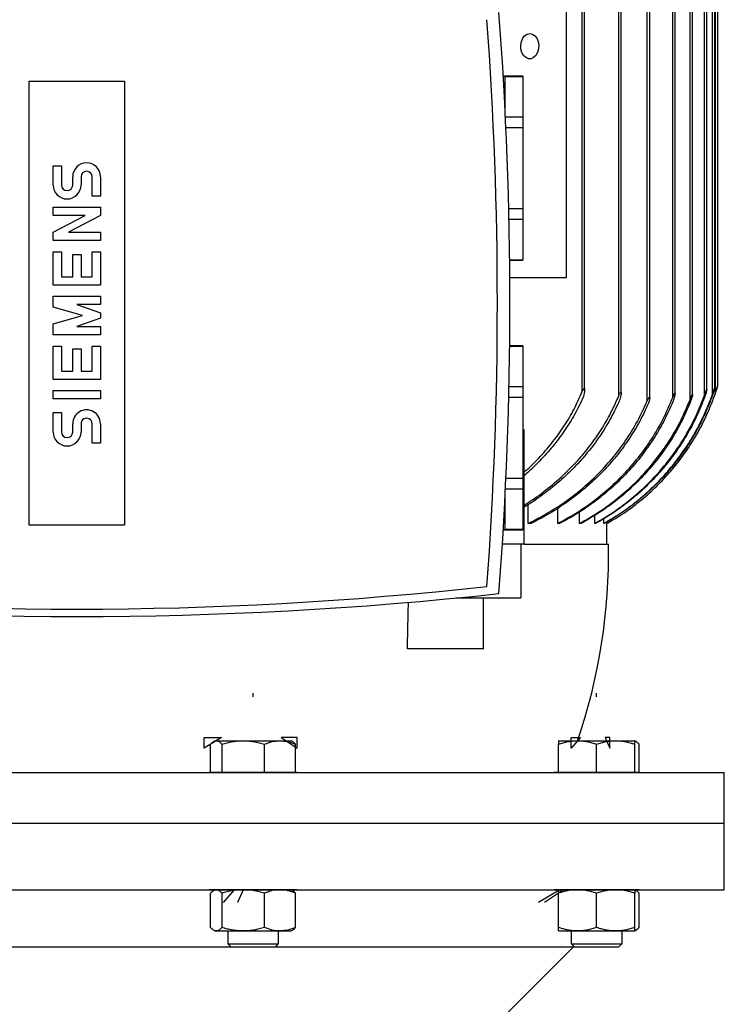
# Model space of a CAD drawing. Units: millimetres. Extents: x -19 to 213, y 0 to 297.
# Drawn here: x 165 to 187, y 205 to 236 of the extents above; entities that cross this region are included whole.
import ezdxf

# ---------------------------------------------------------------- set-up
doc = ezdxf.new("R2010")
doc.units = ezdxf.units.MM
doc.linetypes.add('CENTERX2', pattern=[20.32, 12.7, -2.54, 2.54, -2.54])

msp = doc.modelspace()

# ---------------------------------------------------------------- linework, layer by layer
at = {"color": 7, "linetype": 'Continuous', "lineweight": 25}
for p, q in [((184.3007, 224.3481), (184.3007, 257.1109)), ((185.6507, 224.3905), (185.6507, 257.0684)), ((182.2508, 224.6372), (182.2508, 256.8217)), ((182.3257, 224.689), (182.3257, 256.77)), ((183.4008, 224.5074), (183.4008, 256.9515)), ((183.4757, 224.5855), (183.4757, 256.8734)), ((184.3757, 224.4463), (184.3757, 257.0126)), ((185.1007, 224.4498), (185.1007, 257.0091)), ((185.1758, 224.5783), (185.1758, 256.8806)), ((185.7258, 224.5388), (185.7258, 256.9201)), ((186.1008, 224.5204), (186.1008, 256.9385)), ((186.1758, 224.7014), (186.1758, 256.7575)), ((186.3507, 224.5496), (186.3507, 256.9093)), ((186.4508, 224.5976), (186.4508, 256.8613)), ((186.4258, 224.7553), (186.4258, 256.7036)), ((186.5258, 224.8295), (186.5258, 256.6295)), ((181.7478, 236.8295), (181.7478, 228.2295)), ((164.8258, 234.4295), (167.8257, 234.4295)), ((164.8258, 220.4295), (164.8258, 234.4295)), ((167.8257, 234.4295), (167.8257, 220.4295)), ((180.3758, 234.5795), (179.7607, 234.5795)), ((179.8258, 234.5734), (180.3758, 234.5734)), ((179.8258, 233.372), (179.8258, 234.5734)), ((180.3758, 234.5795), (180.3758, 234.5734)), ((180.3758, 234.5734), (180.3758, 233.2889)), ((180.3758, 233.2889), (179.8298, 233.2889)), ((180.3758, 233.2889), (180.3758, 232.964)), ((179.845, 232.964), (180.3758, 232.964)), ((180.3758, 232.964), (180.3758, 230.3949)), ((165.582, 231.1482), (165.582, 231.7607)), ((165.582, 231.7607), (165.8445, 231.7607)), ((165.8445, 231.7607), (165.8445, 231.1482)), ((166.1945, 231.1482), (166.1945, 231.4107)), ((166.457, 231.4107), (166.457, 231.1482)), ((166.807, 230.7982), (166.807, 231.4107)), ((167.0695, 231.4107), (167.0695, 230.7982)), ((167.0695, 230.7982), (166.807, 230.7982)), ((165.582, 230.1857), (165.582, 230.4482)), ((165.582, 230.4482), (167.0695, 230.4482)), ((167.0695, 230.4482), (167.0695, 230.1857)), ((180.3758, 230.3949), (179.9347, 230.3949)), ((180.3758, 230.3949), (180.3758, 230.0701)), ((165.582, 229.6607), (166.5883, 230.1857)), ((166.5883, 230.1857), (165.582, 230.1857)), ((167.0695, 230.1857), (166.0633, 229.6607)), ((179.9422, 230.0701), (180.3758, 230.0701)), ((180.3758, 230.0701), (180.3758, 228.7855)), ((165.582, 229.3982), (165.582, 229.6607)), ((166.0633, 229.6607), (167.0695, 229.6607)), ((167.0695, 229.6607), (167.0695, 229.3982)), ((167.0695, 229.3982), (165.582, 229.3982)), ((165.582, 229.0482), (165.8445, 229.0482)), ((165.582, 227.9982), (165.582, 229.0482)), ((165.8445, 229.0482), (165.8445, 228.2607)), ((166.1945, 228.2607), (166.1945, 228.9607)), ((166.1945, 228.9607), (166.457, 228.9607)), ((166.457, 228.9607), (166.457, 228.2607)), ((166.807, 228.2607), (166.807, 229.0482)), ((166.807, 229.0482), (167.0695, 229.0482)), ((167.0695, 229.0482), (167.0695, 227.9982)), ((180.3758, 228.7855), (179.9633, 228.7855)), ((179.9634, 228.7795), (180.3758, 228.7795)), ((180.3758, 228.7855), (180.3758, 228.7795)), ((165.8445, 228.2607), (166.1945, 228.2607)), ((166.457, 228.2607), (166.807, 228.2607)), ((181.7478, 228.2295), (179.9682, 228.2295)), ((167.0695, 227.9982), (165.582, 227.9982)), ((165.582, 227.2982), (165.582, 227.6482)), ((165.582, 227.6482), (167.0695, 227.6482)), ((167.0695, 227.6482), (167.0695, 227.3857)), ((166.5008, 227.0357), (165.582, 227.2982)), ((167.0695, 227.3857), (166.3257, 227.3857)), ((166.3257, 227.3857), (167.0695, 227.1232)), ((165.582, 226.7732), (166.5008, 227.0357)), ((167.0695, 227.1232), (167.0695, 226.9482)), ((165.582, 226.4232), (165.582, 226.7732)), ((167.0695, 226.9482), (166.3257, 226.6857)), ((166.3257, 226.6857), (167.0695, 226.6857)), ((167.0695, 226.6857), (167.0695, 226.4232)), ((167.0695, 226.4232), (165.582, 226.4232)), ((165.582, 226.0732), (165.8445, 226.0732)), ((165.582, 225.0232), (165.582, 226.0732)), ((165.8445, 226.0732), (165.8445, 225.2857)), ((166.807, 225.2857), (166.807, 226.0732)), ((166.807, 226.0732), (167.0695, 226.0732)), ((167.0695, 226.0732), (167.0695, 225.0232)), ((179.9633, 226.0734), (180.3758, 226.0734)), ((180.3758, 226.0795), (179.9634, 226.0795)), ((180.3758, 226.0795), (180.3758, 226.0734)), ((180.3758, 226.0734), (180.3758, 224.7889)), ((166.1945, 225.9857), (166.457, 225.9857)), ((166.1945, 225.2857), (166.1945, 225.9857)), ((166.457, 225.9857), (166.457, 225.2857)), ((165.8445, 225.2857), (166.1945, 225.2857)), ((166.457, 225.2857), (166.807, 225.2857)), ((167.0695, 225.0232), (165.582, 225.0232)), ((180.3758, 224.7889), (179.9422, 224.7889)), ((180.3758, 224.7889), (180.3758, 224.464)), ((186.429, 224.5344), (186.5257, 224.8293)), ((165.582, 224.4107), (165.582, 224.6732)), ((165.582, 224.6732), (167.0695, 224.6732)), ((167.0695, 224.6732), (167.0695, 224.4107)), ((167.0695, 224.4107), (165.582, 224.4107)), ((179.9347, 224.464), (180.3758, 224.464)), ((180.3758, 224.464), (180.3758, 221.8949)), ((165.582, 223.9732), (165.8445, 223.9732)), ((165.582, 223.3607), (165.582, 223.9732)), ((165.8445, 223.9732), (165.8445, 223.3607)), ((166.1945, 223.3607), (166.1945, 223.6232)), ((166.457, 223.6232), (166.457, 223.3607)), ((166.807, 223.0107), (166.807, 223.6232)), ((167.0695, 223.6232), (167.0695, 223.0107)), ((180.4185, 223.4295), (180.3758, 223.4295)), ((180.4185, 219.8295), (180.4185, 223.4295)), ((167.0695, 223.0107), (166.807, 223.0107)), ((180.3758, 221.8949), (179.845, 221.8949)), ((180.3758, 221.8949), (180.3758, 221.5701)), ((179.8258, 220.2855), (179.8258, 221.4869)), ((179.8298, 221.5701), (180.3758, 221.5701)), ((180.3758, 221.5701), (180.3758, 220.2855)), ((180.5501, 220.4795), (180.5501, 221.0734)), ((181.4758, 220.4795), (181.4758, 220.9548)), ((182.1645, 220.4795), (182.1645, 220.8457)), ((180.6349, 220.4795), (180.5501, 220.4795)), ((181.54, 220.4795), (181.4758, 220.4795)), ((182.2109, 220.4795), (182.1645, 220.4795)), ((182.6428, 220.4795), (182.6428, 220.7369)), ((182.673, 220.4795), (182.6428, 220.4795)), ((182.9269, 220.4795), (182.9269, 220.6263)), ((182.9418, 220.4795), (182.9269, 220.4795)), ((183.0256, 220.4795), (183.0256, 220.5289)), ((183.0256, 220.4795), (183.0257, 220.4795)), ((183.0257, 220.4795), (183.1776, 220.5671)), ((183.0257, 219.8295), (183.0257, 220.4795)), ((167.8257, 220.4295), (164.8258, 220.4295)), ((179.7607, 220.2795), (180.3758, 220.2795)), ((180.3758, 220.2855), (179.8258, 220.2855)), ((180.3758, 220.2855), (180.3758, 220.2795)), ((180.4185, 219.8295), (179.7334, 219.8295)), ((180.3124, 219.8295), (180.3124, 218.1295)), ((180.4185, 219.8295), (183.0758, 219.8295)), ((178.2813, 218.1295), (180.3124, 218.1295)), ((179.1436, 216.5295), (179.1436, 218.1295)), ((179.1436, 216.5295), (176.7448, 216.5295)), ((170.6794, 213.6295), (170.6371, 213.605)), ((170.6794, 213.6295), (170.7203, 213.6295)), ((170.7203, 213.6295), (171.5688, 213.6295)), ((171.5688, 213.6295), (172.7279, 213.6295)), ((172.7279, 213.6295), (173.0794, 213.6295)), ((173.1218, 213.605), (173.0794, 213.6295)), ((181.5033, 213.6295), (181.5033, 213.5223)), ((181.5033, 213.6295), (182.1033, 213.6295)), ((182.1033, 213.6295), (183.3033, 213.6295)), ((183.3033, 213.6295), (183.9033, 213.6295)), ((183.9461, 213.6048), (183.9033, 213.6295)), ((183.9033, 213.5223), (183.9033, 213.6295)), ((170.541, 212.6295), (170.541, 213.5223)), ((170.8996, 212.6295), (170.8996, 213.5223)), ((172.238, 212.6295), (172.238, 213.5223)), ((173.2178, 212.6295), (173.2178, 213.5223)), ((181.5033, 212.6295), (181.5033, 213.5223)), ((182.7033, 212.6295), (182.7033, 213.5223)), ((183.9033, 212.6295), (183.9033, 213.5223)), ((184.0418, 212.6295), (184.0418, 213.5223)), ((141.7258, 212.6295), (186.7257, 212.6295)), ((186.7257, 211.0295), (186.7257, 212.6295)), ((141.7258, 211.0295), (186.7257, 211.0295)), ((186.7257, 208.9295), (186.7257, 211.0295)), ((141.7258, 208.9295), (186.7257, 208.9295)), ((170.541, 207.7366), (170.541, 208.8223)), ((170.6794, 208.9295), (170.6371, 208.905)), ((170.8996, 207.7366), (170.8996, 208.8223)), ((172.238, 207.7366), (172.238, 208.8223)), ((173.1218, 208.905), (173.0794, 208.9295)), ((173.2178, 207.7366), (173.2178, 208.8223)), ((181.5033, 208.9295), (181.5033, 208.8223)), ((181.5033, 207.7366), (181.5033, 208.8223)), ((182.7033, 207.7366), (182.7033, 208.8223)), ((183.9461, 208.9048), (183.9033, 208.9295)), ((183.9033, 208.9295), (183.9033, 208.8223)), ((183.9033, 207.7366), (183.9033, 208.8223)), ((184.0418, 207.7366), (184.0418, 208.8223)), ((181.5033, 207.6295), (181.5033, 207.7366)), ((183.9033, 207.6295), (183.9033, 207.7366)), ((170.6371, 207.6539), (170.6794, 207.6295)), ((170.6794, 207.6295), (170.7203, 207.6295)), ((170.7203, 207.6295), (171.5688, 207.6295)), ((171.0794, 207.6295), (171.0794, 207.2295)), ((171.5688, 207.6295), (172.7279, 207.6295)), ((172.6794, 207.2295), (172.6794, 207.6295)), ((172.7279, 207.6295), (173.0794, 207.6295)), ((173.0794, 207.6295), (173.1218, 207.6539)), ((181.5033, 207.6295), (182.1033, 207.6295)), ((181.9033, 207.6295), (181.9033, 207.2295)), ((182.1033, 207.6295), (183.3033, 207.6295)), ((183.3033, 207.6295), (183.9033, 207.6295)), ((183.5033, 207.2294), (183.5033, 207.6295)), ((183.9033, 207.6295), (183.9461, 207.6541)), ((157.286, 207.1295), (171.1655, 207.1295)), ((172.0606, 207.1295), (172.5793, 207.1295)), ((172.6088, 207.1295), (181.9757, 207.1295)), ((175.6258, 200.7795), (181.9757, 207.1295)), ((181.9026, 207.2302), (182.0033, 207.1295)), ((181.9757, 207.1295), (181.9757, 207.1571)), ((181.9757, 207.157), (182.0033, 207.1295)), ((183.3096, 207.1295), (183.4033, 207.1295))]:
    msp.add_line(p, q, dxfattribs=at)
at = {"color": 7, "linetype": 'CENTERX2'}
for p, q in [((171.8794, 215.0151), (171.8794, 215.1295)), ((171.8794, 215.0151), (171.8794, 215.1295)), ((182.7033, 215.0151), (182.7033, 215.1295)), ((182.7033, 215.0151), (182.7033, 215.1295)), ((170.3339, 213.3985), (170.3339, 213.7295)), ((170.8876, 213.7295), (170.3339, 213.3985)), ((170.3339, 213.7295), (170.8876, 213.7295)), ((172.7686, 213.7295), (173.2651, 213.3985)), ((173.2651, 213.7295), (172.7686, 213.7295)), ((173.2651, 213.3985), (173.2651, 213.7295)), ((181.9033, 213.3985), (181.9033, 213.7295)), ((182.1899, 213.7295), (181.9033, 213.3985)), ((181.9033, 213.7295), (182.1899, 213.7295)), ((182.9691, 213.7295), (183.1175, 213.3985)), ((183.1175, 213.7295), (182.9691, 213.7295)), ((183.1175, 213.3985), (183.1175, 213.7295)), ((170.4938, 212.6295), (171.1866, 212.6295)), ((171.1866, 212.6295), (170.4938, 212.6295)), ((170.541, 212.6295), (170.8996, 212.6295)), ((171.5208, 212.6295), (170.541, 212.6295)), ((170.8996, 212.6295), (172.238, 212.6295)), ((171.1866, 212.6295), (172.5722, 212.6295)), ((172.5722, 212.6295), (171.1866, 212.6295)), ((172.8592, 212.6295), (171.5208, 212.6295)), ((172.238, 212.6295), (173.2178, 212.6295)), ((172.5722, 212.6295), (173.2651, 212.6295)), ((173.2651, 212.6295), (172.5722, 212.6295)), ((173.2178, 212.6295), (172.8592, 212.6295)), ((181.3649, 212.6295), (182.3447, 212.6295)), ((181.7235, 212.6295), (181.3649, 212.6295)), ((181.5033, 212.6295), (182.7033, 212.6295)), ((182.7033, 212.6295), (181.5033, 212.6295)), ((183.062, 212.6295), (181.7235, 212.6295)), ((182.3447, 212.6295), (183.6831, 212.6295)), ((183.9033, 212.6295), (182.7033, 212.6295)), ((182.7033, 212.6295), (183.9033, 212.6295)), ((184.0418, 212.6295), (183.062, 212.6295)), ((183.6831, 212.6295), (184.0418, 212.6295)), ((171.1866, 208.9295), (170.4938, 208.9295)), ((170.4938, 208.9295), (171.1866, 208.9295)), ((170.541, 208.9295), (171.5208, 208.9295)), ((170.8996, 208.9295), (170.541, 208.9295)), ((172.238, 208.9295), (170.8996, 208.9295)), ((171.2794, 208.9295), (170.933, 208.5295)), ((172.5722, 208.9295), (171.1866, 208.9295)), ((171.1866, 208.9295), (172.5722, 208.9295)), ((171.5688, 208.9295), (171.3895, 208.5295)), ((171.5208, 208.9295), (172.8592, 208.9295)), ((173.2178, 208.9295), (172.238, 208.9295)), ((173.2651, 208.9295), (172.5722, 208.9295)), ((172.5722, 208.9295), (173.2651, 208.9295)), ((172.8592, 208.9295), (173.2178, 208.9295)), ((181.5442, 208.9295), (180.875, 208.5295)), ((181.6641, 208.9295), (181.0641, 208.5295)), ((181.3649, 208.9295), (181.7235, 208.9295)), ((182.3447, 208.9295), (181.3649, 208.9295)), ((181.5033, 208.9295), (182.7033, 208.9295)), ((182.7033, 208.9295), (181.5033, 208.9295)), ((181.7235, 208.9295), (183.062, 208.9295)), ((183.6831, 208.9295), (182.3447, 208.9295)), ((183.9033, 208.9295), (182.7033, 208.9295)), ((182.7033, 208.9295), (183.9033, 208.9295)), ((183.062, 208.9295), (184.0418, 208.9295)), ((184.0418, 208.9295), (183.6831, 208.9295))]:
    msp.add_line(p, q, dxfattribs=at)
at = {"color": 7, "linetype": 'Continuous', "lineweight": 25, "flags": 128}
for points in [[(180.5119, 235.9117), (180.5953, 235.9295), (180.6786, 235.9117), (180.7546, 235.86), (180.8164, 235.7789), (180.8586, 235.6756), (180.8773, 235.5593), (180.871, 235.4404), (180.8402, 235.3295), (180.7877, 235.2362), (180.718, 235.1691), (180.6374, 235.1339), (180.5531, 235.1339), (180.4726, 235.1691), (180.4029, 235.2362), (180.3503, 235.3295), (180.3195, 235.4404), (180.3132, 235.5593), (180.332, 235.6756), (180.3741, 235.7789), (180.4359, 235.86), (180.5119, 235.9117)], [(171.0787, 207.2302), (171.1243, 207.1846), (171.1794, 207.1295)], [(172.5794, 207.1295), (172.625, 207.175), (172.6801, 207.2302)], [(183.4034, 207.1295), (183.4489, 207.175), (183.5041, 207.2302)]]:
    msp.add_lwpolyline(points, dxfattribs=at)
at = {"color": 7, "linetype": 'Continuous', "lineweight": 25}
for centre, radius, start, end in [((58.225, 227.4295), 121.7458, 355.684825, 4.315175), ((57.8298, 227.4295), 121.746, 355.791482, 4.208518), ((166.632, 231.4107), 0.4375, 0.00017, 179.99983), ((166.632, 231.4107), 0.175, 0.00024, 179.99976), ((166.0195, 231.1482), 0.4375, 180.00016, 359.99984), ((166.0195, 231.1482), 0.175, 180.00024, 359.99976), ((166.632, 223.6232), 0.4375, 359.99978, 180.00022), ((166.632, 223.6232), 0.175, 359.99927, 180.00073), ((166.0195, 223.3607), 0.4375, 180.00016, 359.99984), ((166.0195, 223.3607), 0.175, 180.00024, 359.99976), ((165.0791, 219.4773), 18.0001, 341.04189, 1.12115), ((166.3257, 339.9042), 122.3602, 263.759879, 276.240121), ((166.3257, 334.8194), 117.04, 263.661375, 276.338625)]:
    msp.add_arc(centre, radius, start, end, dxfattribs=at)
for points, knots in [([(186.4508, 224.5976), (186.4588, 224.6213), (186.4748, 224.6687), (186.4937, 224.7271), (186.5081, 224.7724), (186.516, 224.7978), (186.5215, 224.8155), (186.524, 224.8237), (186.5253, 224.8281), (186.5257, 224.8293), (186.5257, 224.8295)], [0, 0, 0, 0, 0.3077948, 0.6156211, 0.7564375, 0.8921522, 0.9434733, 0.9850334, 0.9979147, 1, 1, 1, 1]), ([(180.4185, 222.0962), (180.4497, 222.1226), (180.6323, 222.2772), (180.9407, 222.5965), (181.3361, 223.0558), (181.6895, 223.5536), (182.0021, 224.079), (182.1676, 224.4506), (182.2508, 224.6372)], [0, 0, 0, 0, 0.038761, 0.2271955, 0.4205808, 0.6139477, 0.8061666, 1, 1, 1, 1]), ([(180.4185, 221.0597), (180.4585, 221.0832), (180.6992, 221.2248), (181.1115, 221.531), (181.6208, 221.959), (182.0658, 222.408), (182.4566, 222.8685), (182.8096, 223.3652), (183.1351, 223.9103), (183.3096, 224.3025), (183.4008, 224.5074)], [0, 0, 0, 0, 0.03004914, 0.18083882, 0.33161192, 0.46064357, 0.58966683, 0.72228397, 0.85489276, 1, 1, 1, 1]), ([(182.2508, 224.6372), (182.2606, 224.6604), (182.2726, 224.6884), (182.2921, 224.7177), (182.3003, 224.7271), (182.3077, 224.732), (182.3133, 224.7328), (182.3185, 224.7296), (182.3231, 224.7204), (182.3253, 224.7062), (182.3269, 224.6594), (182.31, 224.5508), (182.2743, 224.454), (182.2508, 224.3902)], [0, 0, 0, 0, 0.15869253, 0.19221165, 0.22328294, 0.23671875, 0.24774509, 0.25700756, 0.27352685, 0.31102019, 0.34699881, 0.57012414, 1, 1, 1, 1]), ([(182.6428, 220.4795), (182.8236, 220.5846), (183.1852, 220.795), (183.6973, 221.1691), (184.1826, 221.5858), (184.6303, 222.0432), (185.0337, 222.5321), (185.3952, 223.0532), (185.7132, 223.6089), (185.9448, 224.1037), (186.0605, 224.4129), (186.1008, 224.5204)], [0, 0, 0, 0, 0.1153834, 0.2307655, 0.349463, 0.4681591, 0.5835599, 0.69896, 0.8177865, 0.9366122, 1, 1, 1, 1]), ([(182.9269, 220.4795), (183.1062, 220.5854), (183.4647, 220.7972), (183.9717, 221.1734), (184.4517, 221.5921), (184.8939, 222.0509), (185.2918, 222.5406), (185.648, 223.0616), (185.961, 223.6165), (186.1924, 224.1178), (186.3085, 224.4343), (186.3507, 224.5496)], [0, 0, 0, 0, 0.1148507, 0.2297012, 0.347879, 0.4660563, 0.5809116, 0.6957668, 0.813977, 0.9321876, 1, 1, 1, 1]), ([(186.3507, 224.5141), (186.2765, 224.32), (186.1279, 223.932), (185.8421, 223.3705), (185.5101, 222.8285), (185.1322, 222.3171), (184.7166, 221.8441), (184.2635, 221.4068), (183.7701, 221.0062), (183.3234, 220.6998), (183.0401, 220.5362), (182.9418, 220.4795)], [0, 0, 0, 0, 0.1154382, 0.2308767, 0.3496753, 0.468474, 0.5839098, 0.6993458, 0.8181207, 0.936896, 1, 1, 1, 1]), ([(183.0256, 220.4795), (183.2043, 220.5856), (183.5618, 220.798), (184.0671, 221.175), (184.5453, 221.5943), (184.9856, 222.0536), (185.3817, 222.5436), (185.7361, 223.0646), (186.0473, 223.6193), (186.2844, 224.1349), (186.4037, 224.4669), (186.4508, 224.5976)], [0, 0, 0, 0, 0.113834, 0.227668, 0.3448087, 0.4619498, 0.5757838, 0.6896177, 0.806759, 0.9239001, 1, 1, 1, 1]), ([(183.4008, 224.5074), (183.4117, 224.5331), (183.4265, 224.5679), (183.4488, 224.6029), (183.4597, 224.6137), (183.4661, 224.6156), (183.4727, 224.6123), (183.4752, 224.6003), (183.4756, 224.5909), (183.4757, 224.5855)], [0, 0, 0, 0, 0.5181427, 0.7009941, 0.7714505, 0.7969858, 0.819678, 0.8976935, 1, 1, 1, 1]), ([(183.4757, 224.5855), (183.4751, 224.5737), (183.4737, 224.5488), (183.4642, 224.4964), (183.4467, 224.4275), (183.4237, 224.3587), (183.4063, 224.3182), (183.4008, 224.3052)], [0, 0, 0, 0, 0.1222694, 0.2555575, 0.5469696, 0.8536873, 1, 1, 1, 1]), ([(185.1007, 224.4498), (185.1094, 224.4717), (185.1249, 224.5107), (185.1452, 224.5546), (185.159, 224.5792), (185.1657, 224.5873), (185.1699, 224.5915), (185.1746, 224.5898), (185.1755, 224.5844), (185.1763, 224.5706), (185.1685, 224.5231), (185.1458, 224.4354), (185.1172, 224.3597), (185.1007, 224.3162)], [0, 0, 0, 0, 0.1577278, 0.2815139, 0.3269261, 0.3435559, 0.3551242, 0.3616968, 0.3726075, 0.3880753, 0.457433, 0.6891519, 1, 1, 1, 1]), ([(185.6507, 224.3905), (185.6637, 224.4236), (185.6806, 224.4665), (185.7029, 224.5148), (185.7128, 224.534), (185.719, 224.5425), (185.7229, 224.5466), (185.7261, 224.5431), (185.7259, 224.5405), (185.7258, 224.5388)], [0, 0, 0, 0, 0.5898808, 0.7654003, 0.8985164, 0.9352644, 0.9571104, 0.9718908, 1, 1, 1, 1]), ([(185.7258, 224.5388), (185.725, 224.5316), (185.7216, 224.5016), (185.7051, 224.4463), (185.6815, 224.3711), (185.6611, 224.3188), (185.6507, 224.2921)], [0, 0, 0, 0, 0.0840884, 0.3491719, 0.6670966, 1, 1, 1, 1]), ([(186.1008, 224.5204), (186.1176, 224.5678), (186.1365, 224.6212), (186.1604, 224.6783), (186.1664, 224.693), (186.1712, 224.7002), (186.1734, 224.7053), (186.176, 224.7036), (186.1753, 224.6982), (186.1739, 224.683), (186.1594, 224.6286), (186.1361, 224.5491), (186.1116, 224.481), (186.1008, 224.4507)], [0, 0, 0, 0, 0.3230805, 0.363577, 0.4054164, 0.4192984, 0.42761, 0.4308001, 0.4357795, 0.4597711, 0.533131, 0.792472, 1, 1, 1, 1]), ([(186.3507, 224.5496), (186.3671, 224.5967), (186.3863, 224.6519), (186.4091, 224.7159), (186.4159, 224.7344), (186.4214, 224.7485), (186.4232, 224.7522), (186.4253, 224.7568), (186.4263, 224.7535), (186.4239, 224.7478), (186.4202, 224.7259), (186.3974, 224.6559), (186.3744, 224.5809), (186.3536, 224.522), (186.3507, 224.5141)], [0, 0, 0, 0, 0.3169339, 0.3711616, 0.4277184, 0.4463151, 0.4601027, 0.4641265, 0.4659716, 0.4771807, 0.5048303, 0.6037967, 0.9466099, 1, 1, 1, 1]), ([(182.2508, 224.3902), (182.1618, 224.2096), (181.9838, 223.8482), (181.6529, 223.3342), (181.2785, 222.8431), (180.8644, 222.3965), (180.5748, 222.1121), (180.4213, 221.9885), (180.4185, 221.9863)], [0, 0, 0, 0, 0.198276, 0.3965679, 0.6012085, 0.80587, 0.9964305, 1, 1, 1, 1]), ([(183.4008, 224.3052), (183.312, 224.12), (183.1345, 223.7498), (182.804, 223.2214), (182.428, 222.717), (182.0091, 222.2476), (181.5585, 221.8182), (181.0755, 221.4295), (180.6936, 221.1555), (180.4653, 221.0231), (180.4185, 220.9959)], [0, 0, 0, 0, 0.1360912, 0.2721908, 0.4125909, 0.5530019, 0.688953, 0.8249145, 0.9641495, 1, 1, 1, 1]), ([(180.5501, 220.4795), (180.7446, 220.5797), (181.1335, 220.7801), (181.6901, 221.1403), (182.2217, 221.5457), (182.7265, 222.0052), (183.1938, 222.5141), (183.6207, 223.0785), (183.9998, 223.6879), (184.2004, 224.128), (184.3007, 224.3481)], [0, 0, 0, 0, 0.1191707, 0.2383329, 0.3607277, 0.4831138, 0.6098812, 0.7366398, 0.8683241, 1, 1, 1, 1]), ([(184.3007, 224.1888), (184.2114, 224.0023), (184.0328, 223.6293), (183.7015, 223.0965), (183.3248, 222.5875), (182.9051, 222.1132), (182.4523, 221.68), (181.9677, 221.2847), (181.4487, 220.9265), (180.9986, 220.6625), (180.7221, 220.5234), (180.6349, 220.4795)], [0, 0, 0, 0, 0.1165126, 0.2330297, 0.3531321, 0.4732406, 0.5896713, 0.706108, 0.8255114, 0.9449219, 1, 1, 1, 1]), ([(181.4758, 220.4795), (181.6636, 220.5818), (182.0393, 220.7864), (182.5745, 221.1522), (183.084, 221.562), (183.5726, 222.0303), (184.0282, 222.5534), (184.4461, 223.1391), (184.8138, 223.7698), (185.0051, 224.2231), (185.1007, 224.4498)], [0, 0, 0, 0, 0.11672333, 0.23344153, 0.35340474, 0.47336244, 0.60246771, 0.73156695, 0.86578599, 1, 1, 1, 1]), ([(185.1007, 224.3162), (185.0178, 224.1271), (184.8518, 223.7489), (184.5399, 223.2056), (184.1822, 222.6843), (183.7805, 222.1959), (183.3439, 221.7475), (182.8732, 221.3361), (182.3659, 220.9616), (181.9157, 220.6795), (181.6344, 220.5297), (181.54, 220.4795)], [0, 0, 0, 0, 0.1158735, 0.2317501, 0.351112, 0.4704773, 0.5863024, 0.7021317, 0.8210683, 0.94001, 1, 1, 1, 1]), ([(182.1645, 220.4795), (182.348, 220.5834), (182.7151, 220.7914), (183.2362, 221.1619), (183.731, 221.5756), (184.2003, 222.0429), (184.6339, 222.5583), (185.0286, 223.1274), (185.3766, 223.7368), (185.5594, 224.1726), (185.6507, 224.3905)], [0, 0, 0, 0, 0.11822147, 0.23643984, 0.35800933, 0.47957513, 0.60737884, 0.7351798, 0.8675912, 1, 1, 1, 1]), ([(185.6507, 224.2921), (185.5687, 224.1019), (185.4045, 223.7215), (185.0956, 223.1743), (184.7411, 222.6488), (184.3321, 222.1436), (183.8742, 221.6686), (183.3631, 221.2256), (182.8106, 220.8219), (182.4108, 220.5936), (182.2109, 220.4795)], [0, 0, 0, 0, 0.1185631, 0.2371277, 0.3592034, 0.481281, 0.6088916, 0.7365051, 0.8682505, 1, 1, 1, 1]), ([(186.1008, 224.4507), (186.0242, 224.258), (185.8711, 223.8725), (185.5785, 223.3156), (185.2399, 222.7789), (184.8559, 222.2735), (184.4349, 221.8067), (183.9772, 221.3761), (183.48, 220.9824), (183.0388, 220.6871), (182.7632, 220.5306), (182.673, 220.4795)], [0, 0, 0, 0, 0.1160683, 0.2321368, 0.3516043, 0.4710729, 0.5871299, 0.7031879, 0.8225556, 0.9419244, 1, 1, 1, 1]), ([(184.3007, 224.3481), (184.3095, 224.3683), (184.3226, 224.3986), (184.3414, 224.4339), (184.3527, 224.4517), (184.3608, 224.4609), (184.3659, 224.4651), (184.3712, 224.4653), (184.3746, 224.4604), (184.3755, 224.4539), (184.3763, 224.4349), (184.3665, 224.3747), (184.3419, 224.2882), (184.3128, 224.218), (184.3007, 224.1888)], [0, 0, 0, 0, 0.1546624, 0.2306262, 0.280119, 0.3021165, 0.3159925, 0.3257075, 0.3345269, 0.3548183, 0.3713064, 0.4677726, 0.7788488, 1, 1, 1, 1]), ([(176.7448, 216.5295), (176.7465, 216.6614), (176.75, 216.9262), (176.7592, 217.325), (176.7678, 217.6832), (176.7726, 217.9084), (176.7745, 217.9997)], [0, 0, 0, 0, 0.2691538, 0.5404015, 0.8137826, 1, 1, 1, 1]), ([(170.541, 213.5223), (170.5482, 213.5301), (170.5687, 213.5524), (170.6044, 213.5847), (170.6428, 213.6095), (170.6811, 213.6257), (170.7048, 213.628), (170.7203, 213.6295)], [0, 0, 0, 0, 0.1483389, 0.4236879, 0.6699665, 0.7836653, 1, 1, 1, 1]), ([(170.7203, 213.6295), (170.7356, 213.6279), (170.7676, 213.6247), (170.8134, 213.6009), (170.8494, 213.5729), (170.8782, 213.5456), (170.8924, 213.5302), (170.8996, 213.5223)], [0, 0, 0, 0, 0.2133962, 0.4458877, 0.7074639, 0.850074, 1, 1, 1, 1]), ([(170.8996, 213.5223), (170.954, 213.5377), (171.0627, 213.5685), (171.2291, 213.6024), (171.3697, 213.6206), (171.4832, 213.6284), (171.5403, 213.6291), (171.5688, 213.6295)], [0, 0, 0, 0, 0.2491037, 0.4984083, 0.7481342, 0.8739638, 1, 1, 1, 1]), ([(171.5688, 213.6295), (171.6252, 213.628), (171.7381, 213.6252), (171.8783, 213.6064), (172.0178, 213.5805), (172.1286, 213.5541), (172.2107, 213.5302), (172.238, 213.5223)], [0, 0, 0, 0, 0.2485161, 0.4979726, 0.6230567, 0.8741773, 1, 1, 1, 1]), ([(172.238, 213.5223), (172.3172, 213.5522), (172.4752, 213.612), (172.6438, 213.6237), (172.7279, 213.6295)], [0, 0, 0, 0, 0.500684, 1, 1, 1, 1]), ([(172.7279, 213.6295), (172.8104, 213.6239), (172.979, 213.6125), (173.1371, 213.5528), (173.2178, 213.5223)], [0, 0, 0, 0, 0.4893214, 1, 1, 1, 1]), ([(173.2178, 213.5223), (173.2035, 213.5372), (173.1763, 213.5654), (173.1438, 213.5938), (173.1242, 213.6029), (173.1215, 213.6042)], [0, 0, 0, 0, 0.4893965, 0.9299087, 1, 1, 1, 1]), ([(181.5033, 213.5223), (181.5276, 213.5302), (181.6004, 213.5537), (181.7236, 213.5866), (181.8489, 213.6102), (181.9755, 213.6259), (182.0521, 213.628), (182.1033, 213.6295)], [0, 0, 0, 0, 0.1251986, 0.3750493, 0.6244229, 0.749089, 1, 1, 1, 1]), ([(182.1033, 213.6295), (182.1539, 213.628), (182.2552, 213.6252), (182.4063, 213.6026), (182.5309, 213.5741), (182.6297, 213.5462), (182.6788, 213.5302), (182.7033, 213.5223)], [0, 0, 0, 0, 0.2475453, 0.4965429, 0.7472726, 0.8734496, 1, 1, 1, 1]), ([(182.7033, 213.5223), (182.752, 213.5377), (182.8493, 213.5684), (182.9985, 213.6023), (183.1247, 213.6206), (183.2265, 213.6284), (183.2777, 213.6291), (183.3033, 213.6295)], [0, 0, 0, 0, 0.2501986, 0.4997622, 0.7490246, 0.8744385, 1, 1, 1, 1]), ([(183.3033, 213.6295), (183.3539, 213.628), (183.4552, 213.6252), (183.581, 213.6063), (183.706, 213.5804), (183.8054, 213.554), (183.8788, 213.5302), (183.9033, 213.5223)], [0, 0, 0, 0, 0.2476258, 0.4966123, 0.6217243, 0.8735164, 1, 1, 1, 1]), ([(183.9033, 213.6228), (183.9048, 213.6226), (183.9227, 213.6199), (183.9468, 213.605), (183.9843, 213.5796), (184.0138, 213.5526), (184.0345, 213.5302), (184.0418, 213.5223)], [0, 0, 0, 0, 0.0254443, 0.3134911, 0.4708194, 0.8143354, 1, 1, 1, 1]), ([(170.7203, 208.9295), (170.7127, 208.9291), (170.6893, 208.9279), (170.6499, 208.9141), (170.6135, 208.8907), (170.5763, 208.8599), (170.5553, 208.8376), (170.541, 208.8223)], [0, 0, 0, 0, 0.1056096, 0.3265176, 0.5727953, 0.7075212, 1, 1, 1, 1]), ([(170.8996, 208.8223), (170.8854, 208.8374), (170.8584, 208.8661), (170.8139, 208.9008), (170.7749, 208.9202), (170.7435, 208.9283), (170.728, 208.9291), (170.7203, 208.9295)], [0, 0, 0, 0, 0.2895222, 0.5501072, 0.7830707, 0.8927456, 1, 1, 1, 1]), ([(171.5688, 208.9295), (171.5125, 208.928), (171.3996, 208.9252), (171.2312, 208.9026), (171.0921, 208.8742), (170.9818, 208.8462), (170.927, 208.8302), (170.8996, 208.8223)], [0, 0, 0, 0, 0.2484349, 0.4979028, 0.7483793, 0.8741108, 1, 1, 1, 1]), ([(172.238, 208.8223), (172.1837, 208.8377), (172.075, 208.8685), (171.9086, 208.9024), (171.768, 208.9206), (171.6545, 208.9284), (171.5974, 208.9291), (171.5688, 208.9295)], [0, 0, 0, 0, 0.2491109, 0.4984157, 0.748134, 0.8739648, 1, 1, 1, 1]), ([(172.7279, 208.9295), (172.6455, 208.9239), (172.4769, 208.9125), (172.3188, 208.8528), (172.238, 208.8223)], [0, 0, 0, 0, 0.4893214, 1, 1, 1, 1]), ([(173.2178, 208.8223), (173.1387, 208.8522), (172.9807, 208.912), (172.8121, 208.9237), (172.7279, 208.9295)], [0, 0, 0, 0, 0.5006826, 1, 1, 1, 1]), ([(173.1215, 208.9043), (173.1239, 208.9031), (173.1434, 208.8942), (173.1674, 208.8726), (173.1964, 208.8457), (173.2106, 208.8302), (173.2178, 208.8223)], [0, 0, 0, 0, 0.064011, 0.5057707, 0.7466943, 1, 1, 1, 1]), ([(182.1033, 208.9295), (182.0781, 208.9291), (182.0023, 208.928), (181.8758, 208.9152), (181.7507, 208.8918), (181.6262, 208.8612), (181.5525, 208.8378), (181.5033, 208.8223)], [0, 0, 0, 0, 0.123619, 0.371739, 0.6215588, 0.7471708, 1, 1, 1, 1]), ([(182.7033, 208.8223), (182.6547, 208.8377), (182.5574, 208.8684), (182.4082, 208.9023), (182.282, 208.9206), (182.1802, 208.9284), (182.129, 208.9291), (182.1033, 208.9295)], [0, 0, 0, 0, 0.2501963, 0.4997599, 0.7490222, 0.8744385, 1, 1, 1, 1]), ([(183.3033, 208.9295), (183.2528, 208.928), (183.1515, 208.9252), (183.0004, 208.9026), (182.8758, 208.8741), (182.7769, 208.8462), (182.7279, 208.8302), (182.7033, 208.8223)], [0, 0, 0, 0, 0.2475429, 0.4965429, 0.7472726, 0.8734489, 1, 1, 1, 1]), ([(183.9033, 208.8223), (183.8546, 208.8377), (183.7574, 208.8684), (183.6082, 208.9023), (183.482, 208.9206), (183.3802, 208.9284), (183.329, 208.9291), (183.3033, 208.9295)], [0, 0, 0, 0, 0.2502057, 0.4997687, 0.7490228, 0.8744388, 1, 1, 1, 1]), ([(184.0418, 208.8223), (184.0276, 208.8374), (184.0006, 208.8662), (183.956, 208.9003), (183.9229, 208.9185), (183.905, 208.9228), (183.9033, 208.9232)], [0, 0, 0, 0, 0.3588662, 0.6818447, 0.9705797, 1, 1, 1, 1]), ([(170.7203, 207.6295), (170.7127, 207.6298), (170.6893, 207.631), (170.6499, 207.6448), (170.6135, 207.6682), (170.5763, 207.699), (170.5553, 207.7214), (170.541, 207.7366)], [0, 0, 0, 0, 0.1056096, 0.3265176, 0.5727953, 0.7075212, 1, 1, 1, 1]), ([(170.8996, 207.7366), (170.8924, 207.7288), (170.8719, 207.7065), (170.8362, 207.6742), (170.7978, 207.6494), (170.7596, 207.6333), (170.7358, 207.631), (170.7203, 207.6295)], [0, 0, 0, 0, 0.1483542, 0.4237092, 0.6699754, 0.783668, 1, 1, 1, 1]), ([(171.5688, 207.6295), (171.5125, 207.6309), (171.3996, 207.6338), (171.2312, 207.6563), (171.0921, 207.6847), (170.9818, 207.7127), (170.927, 207.7287), (170.8996, 207.7366)], [0, 0, 0, 0, 0.2484349, 0.4979028, 0.7483793, 0.8741108, 1, 1, 1, 1]), ([(172.238, 207.7366), (172.1837, 207.7212), (172.075, 207.6904), (171.9086, 207.6565), (171.768, 207.6383), (171.6545, 207.6306), (171.5974, 207.6298), (171.5688, 207.6295)], [0, 0, 0, 0, 0.2491109, 0.4984153, 0.7481339, 0.8739648, 1, 1, 1, 1]), ([(172.7279, 207.6295), (172.6455, 207.635), (172.4769, 207.6464), (172.3188, 207.7061), (172.238, 207.7366)], [0, 0, 0, 0, 0.4893214, 1, 1, 1, 1]), ([(173.2178, 207.7366), (173.1387, 207.7067), (172.9807, 207.6469), (172.8121, 207.6353), (172.7279, 207.6295)], [0, 0, 0, 0, 0.5006826, 1, 1, 1, 1]), ([(173.1214, 207.6552), (173.1316, 207.661), (173.1501, 207.6717), (173.1824, 207.6992), (173.2034, 207.7214), (173.2178, 207.7366)], [0, 0, 0, 0, 0.2766691, 0.5047801, 1, 1, 1, 1]), ([(182.1033, 207.6295), (182.0781, 207.6298), (182.0023, 207.6309), (181.8758, 207.6437), (181.7507, 207.6672), (181.6262, 207.6978), (181.5525, 207.7211), (181.5033, 207.7366)], [0, 0, 0, 0, 0.123619, 0.371739, 0.6215588, 0.7471708, 1, 1, 1, 1]), ([(182.7033, 207.7366), (182.679, 207.7288), (182.6062, 207.7052), (182.483, 207.6723), (182.3578, 207.6487), (182.2312, 207.633), (182.1546, 207.6309), (182.1033, 207.6295)], [0, 0, 0, 0, 0.12520706, 0.3750671, 0.62443017, 0.74908905, 1, 1, 1, 1]), ([(183.3033, 207.6295), (183.2528, 207.6309), (183.1515, 207.6338), (183.0004, 207.6563), (182.8758, 207.6848), (182.7769, 207.7128), (182.7279, 207.7287), (182.7033, 207.7366)], [0, 0, 0, 0, 0.2475429, 0.4965429, 0.7472726, 0.8734489, 1, 1, 1, 1]), ([(183.9033, 207.7366), (183.8546, 207.7213), (183.7574, 207.6905), (183.6082, 207.6566), (183.482, 207.6383), (183.3802, 207.6306), (183.329, 207.6298), (183.3033, 207.6295)], [0, 0, 0, 0, 0.2502058, 0.4997682, 0.7490227, 0.8744388, 1, 1, 1, 1]), ([(184.0418, 207.7366), (184.0276, 207.7215), (184.0006, 207.6927), (183.956, 207.6587), (183.9229, 207.6404), (183.905, 207.6361), (183.9033, 207.6357)], [0, 0, 0, 0, 0.3588668, 0.6818405, 0.9705797, 1, 1, 1, 1]), ([(171.0802, 207.2295), (171.0801, 207.2295), (171.0788, 207.2294), (171.0949, 207.2295), (171.1032, 207.2294), (171.1422, 207.2295), (171.1855, 207.2295), (171.233, 207.2295), (171.2792, 207.2295), (171.3225, 207.2295), (171.3724, 207.2295), (171.4264, 207.2295), (171.4835, 207.2295), (171.5432, 207.2295), (171.605, 207.2295), (171.6694, 207.2294), (171.7352, 207.2294), (171.8017, 207.2295), (171.8685, 207.2295), (171.9361, 207.2296), (172.0088, 207.2295), (172.1009, 207.2294), (172.1902, 207.2295), (172.2716, 207.2296), (172.3456, 207.2295), (172.4151, 207.2294), (172.4796, 207.2295), (172.5327, 207.2295), (172.5797, 207.2295), (172.6199, 207.2295), (172.6424, 207.2295), (172.6594, 207.2295), (172.6708, 207.2295), (172.6766, 207.2295), (172.6787, 207.2295), (172.6787, 207.2295)], [0, 0, 0, 0, 0.0000499, 0.0025199, 0.0142185, 0.0349383, 0.0637785, 0.1008121, 0.122265, 0.1508237, 0.1820206, 0.2158167, 0.2521839, 0.2891429, 0.3278329, 0.3681643, 0.4100476, 0.4512402, 0.4930611, 0.535381, 0.5780585, 0.6295656, 0.7080524, 0.745779, 0.7822572, 0.8469766, 0.876218, 0.9031329, 0.9467886, 0.964248, 0.9785657, 0.9890713, 0.9962358, 0.9999445, 1, 1, 1, 1]), ([(171.1803, 207.1295), (171.1801, 207.1295), (171.1777, 207.1295), (171.193, 207.1295), (171.1978, 207.1295), (171.2107, 207.1295), (171.2218, 207.1295), (171.2351, 207.1295), (171.25, 207.1295), (171.2666, 207.1295), (171.2815, 207.1295), (171.2977, 207.1295), (171.3152, 207.1295), (171.3373, 207.1295), (171.3608, 207.1295), (171.3858, 207.1295), (171.412, 207.1295), (171.4396, 207.1295), (171.4683, 207.1295), (171.498, 207.1295), (171.5235, 207.1295), (171.5498, 207.1295), (171.5768, 207.1295), (171.6098, 207.1295), (171.6435, 207.1295), (171.6779, 207.1295), (171.7127, 207.1295), (171.7481, 207.1295), (171.7837, 207.1295), (171.8197, 207.1295), (171.8497, 207.1295), (171.8799, 207.1295), (171.91, 207.1295), (171.9461, 207.1295), (171.9832, 207.1295), (172.0214, 207.1295), (172.0476, 207.1295), (172.0606, 207.1295)], [0, 0, 0, 0, 0.0004338, 0.0077383, 0.0234678, 0.0344297, 0.0474244, 0.0624132, 0.0793578, 0.098217, 0.1189365, 0.1299728, 0.1533764, 0.1784957, 0.2052623, 0.2336018, 0.2634389, 0.2946975, 0.3272922, 0.3611342, 0.3961355, 0.4140357, 0.4506006, 0.4880813, 0.5263789, 0.5653919, 0.6050179, 0.6451522, 0.6856882, 0.7265159, 0.7675229, 0.788053, 0.8291242, 0.8701033, 0.9108828, 0.9556334, 1, 1, 1, 1]), ([(181.9041, 207.2295), (181.9038, 207.2295), (181.9004, 207.2295), (181.9174, 207.2295), (181.9254, 207.2295), (181.946, 207.2295), (181.969, 207.2295), (181.9983, 207.2295), (182.0322, 207.2295), (182.0707, 207.2295), (182.1142, 207.2295), (182.1584, 207.2295), (182.2174, 207.2295), (182.2925, 207.2295), (182.3877, 207.2295), (182.4889, 207.2295), (182.5759, 207.2295), (182.6513, 207.2295), (182.7138, 207.2295), (182.7806, 207.2295), (182.8476, 207.2295), (182.9134, 207.2295), (182.9774, 207.2295), (183.0392, 207.2295), (183.0993, 207.2294), (183.1564, 207.2294), (183.2101, 207.2295), (183.2599, 207.2295), (183.3063, 207.2296), (183.3512, 207.2295), (183.4003, 207.2294), (183.4394, 207.2295), (183.4739, 207.2295), (183.4842, 207.2295), (183.5078, 207.2294), (183.503, 207.2294), (183.5028, 207.2294)], [0, 0, 0, 0, 0.0004003, 0.0060387, 0.013995, 0.0254011, 0.0403093, 0.0587976, 0.0798012, 0.1038861, 0.1310503, 0.1613106, 0.186614, 0.2416946, 0.3020198, 0.3651088, 0.4312232, 0.4650628, 0.5065878, 0.5483567, 0.5902317, 0.6320565, 0.6716341, 0.7102901, 0.7478644, 0.7841736, 0.8173421, 0.8485259, 0.8775649, 0.9042656, 0.9329183, 0.9684112, 0.9814873, 0.9912328, 0.9997803, 1, 1, 1, 1]), ([(182.0043, 207.1295), (182.0042, 207.1295), (182.0017, 207.1295), (182.0181, 207.1295), (182.0257, 207.1295), (182.0451, 207.1295), (182.0669, 207.1295), (182.0953, 207.1295), (182.1338, 207.1295), (182.1785, 207.1295), (182.2288, 207.1295), (182.2842, 207.1295), (182.3332, 207.1295), (182.3745, 207.1295), (182.4069, 207.1295), (182.44, 207.1295), (182.4739, 207.1295), (182.5083, 207.1295), (182.5374, 207.1295), (182.5668, 207.1295), (182.5965, 207.1295), (182.6324, 207.1295), (182.6685, 207.1295), (182.7046, 207.1295), (182.7407, 207.1295), (182.7768, 207.1295), (182.8126, 207.1295), (182.8482, 207.1295), (182.8776, 207.1295), (182.9066, 207.1295), (182.9352, 207.1295), (182.969, 207.1295), (183.0021, 207.1295), (183.0344, 207.1295), (183.0658, 207.1295), (183.0962, 207.1295), (183.1256, 207.1295), (183.1538, 207.1295), (183.1766, 207.1295), (183.1983, 207.1295), (183.219, 207.1295), (183.2427, 207.1295), (183.2657, 207.1295), (183.2878, 207.1295), (183.3025, 207.1295), (183.3096, 207.1295)], [0, 0, 0, 0, 0.0001461, 0.0055602, 0.0166522, 0.0333089, 0.0436522, 0.0682933, 0.0979422, 0.1322828, 0.1709443, 0.2135169, 0.2595384, 0.283659, 0.3084541, 0.3338553, 0.3597962, 0.3862085, 0.4130202, 0.4265488, 0.4538239, 0.4813192, 0.5089595, 0.5366717, 0.5643804, 0.5920139, 0.6194955, 0.6467535, 0.6737147, 0.6870573, 0.7134365, 0.739342, 0.7647055, 0.7894572, 0.8135311, 0.8368597, 0.8593779, 0.8810232, 0.9017428, 0.9117369, 0.9309775, 0.9491715, 0.9662688, 0.9838465, 1, 1, 1, 1])]:
    msp.add_open_spline(points, degree=3, knots=knots, dxfattribs=at)

doc.saveas('drawing.dxf')
